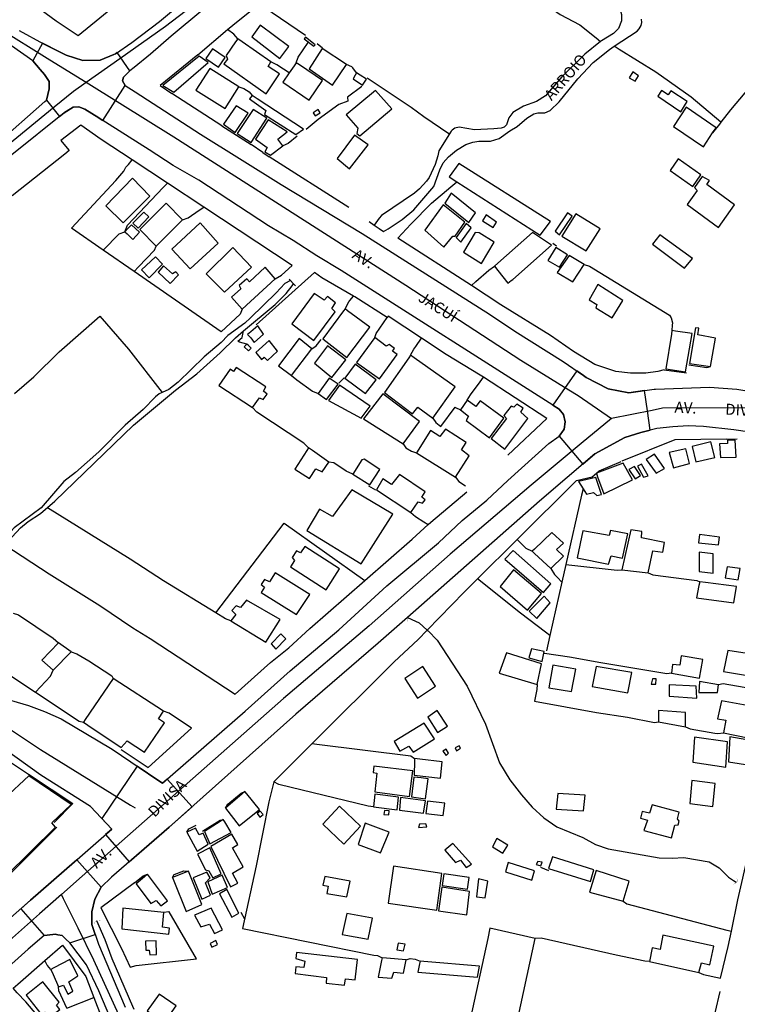
# Model space of a CAD drawing. Units: millimetres. Extents: x 175896 to 180721, y 1668726 to 1671507.
# Drawn here: x 177595 to 177758, y 1670585 to 1670809 of the extents above; entities that cross this region are included whole.
import ezdxf
from ezdxf.enums import TextEntityAlignment as Align

# ---------------------------------------------------------------- set-up
doc = ezdxf.new("R2010")
doc.units = ezdxf.units.MM
for name, color, linetype in [('V-ARROIO', 131, 'Continuous'), ('V-BUEIRO', 5, 'Continuous'), ('V-CRUZAMENTO', 1, 'Continuous'), ('V-EDIFICACAO', 7, 'Continuous'), ('V-EIXO_DE_LOGRADOURO', 3, 'Continuous'), ('V-LOTE', 1, 'Continuous'), ('V-NOME_DOS_LOGRADOUROS', 7, 'Continuous'), ('V-PONTE_VIADUTO_PASSARELA', 2, 'Continuous'), ('V-QUADRA', 21, 'Continuous'), ('V-TESTADA', 5, 'Continuous'), ('V-VALETA', 173, 'Continuous')]:
    doc.layers.add(name, color=color, linetype=linetype)

# ---------------------------------------------------------------- blocks, each defined once
blk = doc.blocks.new('305')
at = {"color": 0, "linetype": 'ByBlock', "lineweight": -2, "const_width": 0.05}
blk.add_lwpolyline([(0.73, 0.39, 0.60863), (-0.73, 0.38)], format="xyb", dxfattribs=at)
blk = doc.blocks.new('872FIIIP_img_geo')
at = {"layer": 'V-ARROIO'}
for points in [[(177750.86, 1670850.99), (177748.93, 1670849.88), (177740.53, 1670840.57), (177735.3, 1670836.15), (177731.77, 1670832.8), (177731.15, 1670831.72), (177730.42, 1670829.51), (177730.14, 1670824.61), (177729.44, 1670820.48), (177729.46, 1670819.08), (177729.83, 1670816.31), (177731.46, 1670810.05), (177731.49, 1670808.61), (177730.83, 1670806.91), (177729.68, 1670805.75), (177726.96, 1670804.11), (177726.75, 1670803.94)], [(177729.83, 1670802.86), (177735.04, 1670806.28), (177735.53, 1670806.78), (177735.93, 1670807.54), (177736.08, 1670808.22), (177736.06, 1670808.99)], [(177726.75, 1670803.94), (177723.19, 1670801.04), (177717.97, 1670795.88), (177714.23, 1670791.62), (177712.15, 1670790.3), (177709.25, 1670789.22), (177706.84, 1670787.84), (177705.91, 1670786.64), (177705.34, 1670784.98), (177704.82, 1670784.47), (177704.14, 1670784.26), (177702.53, 1670784.11), (177698.14, 1670783.9), (177694.61, 1670784.47), (177693.67, 1670784.22), (177693.04, 1670783.77), (177692.78, 1670783.56), (177690, 1670779.1), (177689.82, 1670777.96), (177689.18, 1670776.01), (177687.8, 1670773.03), (177687.2, 1670772.19), (177685.65, 1670770.49), (177684.52, 1670769.53), (177677.03, 1670764.4), (177676.45, 1670763.85), (177675.33, 1670762.27)], [(177677.47, 1670760.78), (177678.47, 1670761.42), (177681.71, 1670763.51), (177684.35, 1670765.74), (177688.84, 1670771.03), (177690.2, 1670774.77), (177690.97, 1670776.35), (177692.18, 1670777.73), (177694.01, 1670779.26), (177696.16, 1670780.55), (177697.76, 1670781.11), (177699.12, 1670781.28), (177701.72, 1670781.3), (177703.72, 1670781.88), (177706.1, 1670783.66), (177707.76, 1670784.66), (177709.97, 1670786.49), (177711.61, 1670787.49), (177712.49, 1670787.75), (177714.06, 1670787.77), (177715.25, 1670788.28), (177717.36, 1670790.26), (177721.57, 1670795.48), (177725.08, 1670799.2), (177728.74, 1670802.14), (177729.83, 1670802.86)], [(177656.31, 1670749.66), (177655.02, 1670749), (177653.05, 1670746.85), (177647.28, 1670741.17), (177645.94, 1670740), (177642.11, 1670737.15), (177640.62, 1670735.61), (177636.77, 1670732.32), (177630.85, 1670726.55), (177628.72, 1670724.95), (177627.19, 1670724.23)], [(177645.7, 1670738.26), (177652.83, 1670744.21), (177655.35, 1670746.7), (177656.73, 1670748.47), (177657.05, 1670748.88)], [(177563.95, 1670669.36), (177564.84, 1670671.05), (177565.11, 1670671.82), (177565.79, 1670672.77), (177566.37, 1670673.26), (177568.29, 1670673.83), (177571.39, 1670673.9), (177572.5, 1670674.13), (177574.12, 1670674.77), (177577.86, 1670677.3), (177583.5, 1670681.9), (177586.69, 1670685.09), (177589.91, 1670687.75), (177591.18, 1670689.35), (177595.01, 1670693.48), (177596.78, 1670694.92), (177599.55, 1670696.77), (177602.84, 1670699.56), (177620.66, 1670716.8), (177630.19, 1670724.76), (177635.04, 1670728.5), (177640.36, 1670733.27), (177643.81, 1670736.68), (177645.7, 1670738.26)], [(177627.19, 1670724.23), (177626.55, 1670723.93), (177625.68, 1670723.27), (177622.91, 1670720.38), (177618.79, 1670716.82), (177612.78, 1670710.8), (177607.55, 1670706.07), (177604.85, 1670704.03), (177599.76, 1670698.02), (177593.61, 1670693.54), (177588.21, 1670687.65), (177582.72, 1670682.67), (177579.93, 1670680.54), (177577.69, 1670679.09), (177575.31, 1670678.13), (177569.01, 1670676.32), (177567.1, 1670675.54), (177563.9, 1670673.28), (177562.92, 1670672.14)]]:
    blk.add_lwpolyline(points, dxfattribs=at)
at = {"layer": 'V-CRUZAMENTO'}
for points in [[(177619.86, 1670797.27), (177617, 1670801.43), (177616.57, 1670801.14), (177616.2, 1670800.98), (177613.09, 1670799.67), (177609.18, 1670799.65), (177605.43, 1670800.86), (177603.77, 1670801.68), (177600, 1670803.55), (177597.81, 1670799.51), (177599.47, 1670797.61), (177600.49, 1670796.45), (177601.52, 1670794.86), (177601.56, 1670793.18), (177600.91, 1670790.63), (177603.9, 1670786.91), (177604.95, 1670787.76), (177607.02, 1670789.05), (177608.31, 1670789.13), (177609.64, 1670788.6), (177612.85, 1670786.57), (177612.88, 1670786.55), (177613.76, 1670785.99), (177618.79, 1670793.96), (177618.18, 1670794.97), (177618.41, 1670795.85)], [(177732.23, 1670714.06), (177735.86, 1670715.19), (177737.98, 1670715.68), (177737.98, 1670715.68), (177737.36, 1670720.04), (177737.36, 1670720.04), (177736.71, 1670724.68), (177736.71, 1670724.68), (177733.12, 1670724.17), (177728.49, 1670725.07), (177723.47, 1670727.65), (177722.85, 1670728.08), (177722.85, 1670728.08), (177721.33, 1670729.13), (177721.33, 1670729.13), (177715.93, 1670721.36), (177715.93, 1670721.36), (177717.34, 1670720.47), (177718.32, 1670719.28), (177718.71, 1670717.6), (177718.43, 1670715.89), (177717.3, 1670714.31), (177717.3, 1670714.31), (177722.7, 1670707.99), (177722.7, 1670707.99), (177725.43, 1670710.32), (177725.43, 1670710.32), (177725.43, 1670710.32), (177732.23, 1670714.06)], [(177633.98, 1670630.14), (177628.32, 1670636.48), (177627.25, 1670635.55), (177626.25, 1670636.22), (177621.5, 1670639.42), (177613.48, 1670627.52), (177615.74, 1670625.09), (177614.35, 1670623.87), (177619.71, 1670617.67), (177628.82, 1670625.54)], [(177611.89, 1670609.21), (177613.31, 1670611.9), (177607.83, 1670618.15), (177607.26, 1670617.65), (177597.33, 1670608.94), (177595.11, 1670606.99), (177600.42, 1670600.94), (177602.37, 1670601.21), (177602.91, 1670601.28), (177603.52, 1670601.14), (177604.48, 1670600.92), (177605.29, 1670600.14), (177606.2, 1670599.27), (177611.99, 1670601.21), (177611.23, 1670603.47), (177611.23, 1670605.27), (177611.23, 1670606.31)]]:
    blk.add_lwpolyline(points, close=True, dxfattribs=at)
at = {"layer": 'V-EDIFICACAO'}
for points in [[(177649.47, 1670807.65), (177647.55, 1670804.97), (177653.94, 1670800.04), (177655.94, 1670802.8), (177649.47, 1670807.65)], [(177644.36, 1670804.55), (177643.88, 1670803.86), (177641.72, 1670800.72), (177642.06, 1670799.91), (177641.17, 1670798.84), (177650.79, 1670792.08), (177653.81, 1670796.59), (177651.3, 1670798.29), (177651.9, 1670799.35), (177645.36, 1670803.86), (177644.36, 1670804.55)], [(177659.73, 1670804.93), (177659.47, 1670804.55), (177661.6, 1670802.85), (177661.9, 1670803.18), (177661.9, 1670803.18), (177659.73, 1670804.93)], [(177637.13, 1670800.04), (177639.98, 1670798.12), (177641.47, 1670800.29), (177638.66, 1670802.29), (177637.13, 1670800.04)], [(177663.56, 1670802.38), (177660.54, 1670797.69), (177665.86, 1670794.03), (177669.05, 1670798.72), (177663.56, 1670802.38)], [(177627.38, 1670793.91), (177629.81, 1670792.46), (177637.64, 1670799.18), (177635.6, 1670800.63), (177627.38, 1670793.91)], [(177656.03, 1670796.79), (177654.58, 1670794.71), (177660.58, 1670790.63), (177663.6, 1670795.06), (177658.37, 1670798.61), (177657.64, 1670799.1), (177657.14, 1670798.38)], [(177638.02, 1670797.82), (177634.87, 1670792.88), (177641.51, 1670788.71), (177644.58, 1670793.61), (177638.02, 1670797.82)], [(177671.3, 1670796.8), (177671, 1670796.27), (177670.54, 1670795.44), (177672.67, 1670794.03), (177673.56, 1670795.4), (177672.16, 1670796.27), (177671.3, 1670796.8)], [(177734.08, 1670797.06), (177733.19, 1670795.69), (177734.59, 1670794.93), (177735.36, 1670796.12), (177734.08, 1670797.06)], [(177668.96, 1670787.31), (177671.6, 1670784.29), (177671.39, 1670783.01), (177672.07, 1670782.5), (177679.31, 1670788.63), (177675.65, 1670792.84), (177668.96, 1670787.31)], [(177742.72, 1670792.76), (177742.08, 1670791.82), (177740.55, 1670792.84), (177739.7, 1670791.52), (177744.94, 1670787.99), (177746.42, 1670790.29), (177742.72, 1670792.76)], [(177647.6, 1670791.69), (177646.99, 1670790.91), (177650.75, 1670788.29), (177650.41, 1670787.35), (177657.51, 1670782.8), (177659.3, 1670784.03), (177648.79, 1670790.91), (177647.6, 1670791.69)], [(177644.02, 1670789.31), (177641.09, 1670785.18), (177643.77, 1670783.31), (177646.7, 1670787.69), (177644.02, 1670789.31)], [(177644.19, 1670783.01), (177647.38, 1670780.97), (177650.96, 1670786.5), (177647.85, 1670788.5), (177644.19, 1670783.01)], [(177661.51, 1670787.73), (177661.9, 1670787.05), (177663.09, 1670787.73), (177662.62, 1670788.5), (177661.51, 1670787.73)], [(177752.18, 1670783.18), (177752.94, 1670784.33), (177746.13, 1670789.05), (177743.28, 1670784.63), (177750.08, 1670780.03)], [(177651.3, 1670786.16), (177648.36, 1670781.78), (177651.04, 1670779.86), (177650.53, 1670778.88), (177651.77, 1670778.12), (177654.62, 1670780.24), (177653.47, 1670781.73), (177655.6, 1670783.39), (177651.3, 1670786.16)], [(177670.88, 1670782.67), (177666.96, 1670777.35), (177669.73, 1670775.05), (177673.94, 1670780.46), (177670.88, 1670782.67)], [(177744.34, 1670777.31), (177742.51, 1670774.63), (177747.7, 1670771.01), (177749.53, 1670773.65), (177744.34, 1670777.31)], [(177694.08, 1670772.08), (177713.01, 1670759.94), (177715.4, 1670763.09), (177694.54, 1670776.24), (177692.37, 1670773.18)], [(177614.4, 1670766.62), (177618.32, 1670762.75), (177624.4, 1670768.84), (177620.49, 1670772.88), (177614.4, 1670766.62)], [(177750.85, 1670771.43), (177751.45, 1670772.37), (177749.79, 1670773.26), (177748.04, 1670770.75), (177748.64, 1670770.11), (177746.38, 1670766.92), (177753.53, 1670761.69), (177757.11, 1670766.88), (177750.85, 1670771.43)], [(177692.84, 1670769.48), (177691.39, 1670767.22), (177696.84, 1670762.84), (177698.37, 1670765.01), (177692.84, 1670769.48)], [(177620.57, 1670762.67), (177621.76, 1670761.56), (177624.19, 1670764.16), (177623, 1670765.22), (177620.57, 1670762.67)], [(177622.1, 1670761.26), (177625.85, 1670757.47), (177631.85, 1670763.47), (177628.1, 1670767.26), (177622.1, 1670761.26)], [(177691.01, 1670766.88), (177686.84, 1670761.09), (177691.14, 1670757.26), (177693.18, 1670759.77), (177693.69, 1670759.73), (177695.9, 1670762.92), (177691.01, 1670766.88)], [(177700.76, 1670764.58), (177699.91, 1670763.22), (177702.33, 1670761.73), (177703.1, 1670762.92), (177700.76, 1670764.58)], [(177716.42, 1670760.88), (177717.44, 1670760.07), (177720.25, 1670764.28), (177719.19, 1670765.01), (177716.42, 1670760.88)], [(177721.1, 1670764.84), (177717.95, 1670759.77), (177723.44, 1670756.37), (177726.63, 1670761.43), (177721.1, 1670764.84)], [(177618.7, 1670760.75), (177619.23, 1670760.25), (177620.53, 1670759.01), (177622.02, 1670760.62), (177620.23, 1670762.33), (177619.4, 1670761.47), (177618.7, 1670760.75)], [(177629.42, 1670756.79), (177633.59, 1670752.32), (177639.94, 1670758.11), (177635.81, 1670762.75), (177629.42, 1670756.79)], [(177696.2, 1670762.58), (177693.95, 1670759.47), (177694.97, 1670758.41), (177697.35, 1670761.64), (177696.2, 1670762.58)], [(177699.14, 1670760.5), (177698.25, 1670760.58), (177695.61, 1670756.07), (177699.69, 1670753.56), (177702.59, 1670758.37), (177699.14, 1670760.5)], [(177702.63, 1670752.92), (177703.39, 1670751.95), (177705.65, 1670749.05), (177706.46, 1670749.64), (177706.46, 1670749.64), (177706.8, 1670749.86), (177706.8, 1670749.86), (177706.8, 1670749.86), (177715.61, 1670757.69), (177711.27, 1670760.54), (177703.39, 1670753.59), (177702.63, 1670752.92)], [(177740.21, 1670760.07), (177738.55, 1670757.9), (177745.79, 1670752.45), (177747.57, 1670754.66), (177740.21, 1670760.07)], [(177637.17, 1670751.22), (177641.34, 1670747.05), (177647.47, 1670752.71), (177643.26, 1670757.13), (177637.17, 1670751.22)], [(177716.55, 1670757.18), (177714.76, 1670754.2), (177717.4, 1670752.71), (177719.23, 1670755.52), (177716.55, 1670757.18)], [(177625.72, 1670755.01), (177622.53, 1670752.11), (177624.23, 1670750.28), (177627.3, 1670753.39), (177625.72, 1670755.01)], [(177719.61, 1670755.35), (177716.84, 1670751.47), (177720.42, 1670749.34), (177722.97, 1670753.3), (177719.61, 1670755.35)], [(177627.51, 1670753), (177626.27, 1670751.56), (177629, 1670748.96), (177630.91, 1670750.96), (177630.32, 1670751.64), (177629.55, 1670751.22), (177627.51, 1670753)], [(177647.04, 1670749.39), (177646.45, 1670750.03), (177644.7, 1670748.54), (177645.09, 1670747.77), (177642.92, 1670745.85), (177645.34, 1670743.13), (177652.83, 1670750.07), (177650.58, 1670752.71), (177647.04, 1670749.39)], [(177726.12, 1670748.75), (177724.12, 1670745.3), (177725.87, 1670744.24), (177725.65, 1670743.47), (177729.36, 1670741.22), (177731.78, 1670745.13), (177726.12, 1670748.75)], [(177661.73, 1670746.71), (177656.66, 1670739.85), (177661.6, 1670736.07), (177666.49, 1670742.58), (177665.69, 1670743.3), (177666.54, 1670744.62), (177664.71, 1670746.02), (177663.98, 1670745.17), (177661.73, 1670746.71)], [(177668.71, 1670743.22), (177668.39, 1670742.79), (177663.69, 1670736.41), (177669.13, 1670732.15), (177674.33, 1670739.09), (177669.3, 1670742.79), (177668.71, 1670743.22)], [(177646.54, 1670737.43), (177647.34, 1670736.64), (177648.11, 1670735.6), (177650.24, 1670737.51), (177648.92, 1670739.34), (177647.34, 1670738.04), (177646.54, 1670737.43)], [(177742.93, 1670738.32), (177742.8, 1670737.5), (177741.53, 1670729.64), (177746, 1670728.92), (177747.53, 1670737.6), (177743.73, 1670738.19), (177742.93, 1670738.32)], [(177748.81, 1670737.34), (177749.06, 1670738.83), (177748.25, 1670738.96), (177746.89, 1670730.83), (177751.66, 1670730.11), (177752.85, 1670736.58), (177748.81, 1670737.34)], [(177653.64, 1670730.28), (177656.58, 1670728.11), (177661.17, 1670734.15), (177658.32, 1670736.49), (177653.64, 1670730.28)], [(177671.3, 1670731.04), (177676.54, 1670727.34), (177680.58, 1670732.83), (177679.48, 1670733.6), (177679.94, 1670734.24), (177678.75, 1670735.17), (177678.03, 1670734.75), (177675.48, 1670736.7), (177671.3, 1670731.04)], [(177646.41, 1670735.21), (177645.84, 1670734.59), (177646.83, 1670733.72), (177647.43, 1670734.32), (177646.79, 1670734.88), (177646.41, 1670735.21)], [(177648.45, 1670733.3), (177649.73, 1670731.72), (177650.36, 1670732.23), (177651.09, 1670731.47), (177653.39, 1670733.64), (177651.47, 1670736.02), (177648.45, 1670733.3)], [(177664.71, 1670734.83), (177661.77, 1670730.87), (177665.73, 1670727.68), (177668.88, 1670731.64), (177664.71, 1670734.83)], [(177683.6, 1670732.7), (177683.19, 1670732.11), (177677.69, 1670724.23), (177684.03, 1670719.42), (177685.26, 1670720.91), (177688.67, 1670718.4), (177693.69, 1670725.51), (177684.43, 1670732.11), (177683.6, 1670732.7)], [(177644.02, 1670729.94), (177643.38, 1670729.04), (177642.62, 1670729.51), (177640.06, 1670725.85), (177647.73, 1670720.83), (177649.3, 1670723), (177650.11, 1670722.66), (177651, 1670723.89), (177650.24, 1670724.57), (177650.75, 1670725.51), (177644.02, 1670729.94)], [(177671.01, 1670730.66), (177668.67, 1670727.47), (177673.39, 1670724.02), (177675.77, 1670727.13), (177671.01, 1670730.66)], [(177665.09, 1670727.47), (177662.58, 1670723.98), (177664.54, 1670722.66), (177667.13, 1670726.15), (177665.09, 1670727.47)], [(177667.47, 1670725.94), (177664.96, 1670722.4), (177672.41, 1670718.45), (177674.41, 1670721.13), (177667.47, 1670725.94)], [(177677.31, 1670723.94), (177672.88, 1670718.23), (177681.9, 1670712.57), (177685.6, 1670717.64), (177677.31, 1670723.94)], [(177699.39, 1670722.32), (177698.42, 1670721.04), (177696.46, 1670722.49), (177694.93, 1670720.32), (177696.76, 1670718.87), (177696.24, 1670717.85), (177701.52, 1670713.98), (177704.76, 1670718.4), (177699.39, 1670722.32)], [(177707.74, 1670721.59), (177707.01, 1670720.91), (177706.42, 1670721.17), (177704.76, 1670719.04), (177705.35, 1670718.32), (177701.86, 1670713.76), (177705.01, 1670711.38), (177710.25, 1670718.36), (177708.63, 1670719.76), (177709.18, 1670720.66), (177707.74, 1670721.59)], [(177690.2, 1670714.23), (177688.12, 1670715.59), (177684.97, 1670710.57), (177693.78, 1670705.04), (177696.93, 1670709.85), (177695.18, 1670711.21), (177696.2, 1670712.91), (177691.56, 1670715.93), (177690.2, 1670714.23)], [(177660.45, 1670711.68), (177660.03, 1670711.04), (177657.3, 1670706.83), (177660.62, 1670704.7), (177662.11, 1670706.91), (177663.52, 1670706.23), (177665.05, 1670708.44), (177661.35, 1670711.05), (177660.45, 1670711.68)], [(177747.49, 1670711.98), (177748.34, 1670708.49), (177752.68, 1670709.51), (177751.79, 1670713.04), (177747.49, 1670711.98)], [(177753.7, 1670712.61), (177753.96, 1670709.51), (177757.53, 1670709.55), (177757.28, 1670713.38), (177755.58, 1670713.38), (177755.58, 1670712.66), (177753.7, 1670712.61)], [(177737.06, 1670709.04), (177739.36, 1670705.89), (177741.27, 1670707), (177738.98, 1670710.23), (177737.06, 1670709.04)], [(177742.34, 1670710.61), (177743.32, 1670707.17), (177746.89, 1670708.1), (177746.08, 1670711.42), (177742.34, 1670710.61)], [(177673.05, 1670709.12), (177672.54, 1670708.95), (177670.5, 1670705.68), (177674.37, 1670703.25), (177676.62, 1670706.78), (177673.05, 1670709.12)], [(177725.78, 1670705.89), (177726.07, 1670705.07), (177727.44, 1670701.25), (177733.95, 1670704.44), (177731.87, 1670708.23), (177726.44, 1670706.14), (177725.78, 1670705.89)], [(177734.42, 1670707.42), (177733.15, 1670706.74), (177734.55, 1670704.66), (177735.83, 1670705.42), (177734.42, 1670707.42)], [(177736, 1670707.97), (177735.15, 1670707.55), (177736.47, 1670705.04), (177737.57, 1670705.34), (177736, 1670707.97)], [(177679.26, 1670703.34), (177677.26, 1670704.61), (177675.86, 1670702.14), (177683.69, 1670696.99), (177685.31, 1670699.38), (177686.33, 1670699.08), (177686.92, 1670699.89), (177686.16, 1670700.48), (177686.92, 1670701.72), (177681.05, 1670705.59), (177679.26, 1670703.34)], [(177722.77, 1670702.38), (177723.57, 1670701.12), (177725.14, 1670701.51), (177725.87, 1670700.82), (177726.93, 1670701.08), (177725.65, 1670704.95), (177721.7, 1670704.06)], [(177670.28, 1670702.14), (177665.9, 1670696.1), (177662.92, 1670697.76), (177660.03, 1670692.91), (177672.37, 1670685.37), (177679.56, 1670696.61), (177670.28, 1670702.14)], [(177711.23, 1670688.18), (177711.74, 1670687.71), (177715.44, 1670684.27), (177718.33, 1670687.08), (177716.72, 1670688.61), (177718.33, 1670690.01), (177715.7, 1670692.44), (177711.74, 1670688.67), (177711.23, 1670688.18)], [(177728.68, 1670691.76), (177722.72, 1670692.82), (177721.4, 1670686.69), (177728.51, 1670685.25), (177729.1, 1670687.12), (177731.7, 1670686.65), (177732.93, 1670692.14), (177728.97, 1670692.91), (177728.68, 1670691.76)], [(177733.57, 1670693.08), (177731.57, 1670684.01), (177737.53, 1670683.29), (177738.59, 1670688.27), (177740.85, 1670688.01), (177741.27, 1670690.18), (177736, 1670691.21), (177736.12, 1670692.7), (177733.57, 1670693.08)], [(177749.19, 1670691.97), (177748.94, 1670690.14), (177753.53, 1670689.63), (177753.7, 1670691.42), (177749.19, 1670691.97)], [(177659.6, 1670689.29), (177658.62, 1670687.84), (177657.73, 1670688.27), (177656.71, 1670686.74), (177657.22, 1670686.06), (177656.37, 1670684.69), (177664.41, 1670679.42), (177667.47, 1670684.18), (177659.6, 1670689.29)], [(177706.89, 1670688.4), (177705.01, 1670686.4), (177713.78, 1670678.86), (177715.44, 1670680.82), (177706.89, 1670688.4)], [(177749.11, 1670688.01), (177749.11, 1670683.59), (177752.3, 1670683.2), (177752.26, 1670687.63), (177749.11, 1670688.01)], [(177755.45, 1670684.69), (177755.02, 1670682.18), (177758, 1670681.71), (177758.43, 1670684.27), (177755.45, 1670684.69)], [(177652.88, 1670683.29), (177651.56, 1670681.25), (177650.41, 1670681.76), (177649.64, 1670680.65), (177650.41, 1670680.01), (177649.64, 1670678.82), (177657.73, 1670673.8), (177660.71, 1670678.39), (177652.88, 1670683.29)], [(177706.93, 1670684.01), (177703.91, 1670680.23), (177710.16, 1670674.82), (177713.31, 1670678.57), (177706.93, 1670684.01)], [(177749.23, 1670681.25), (177749.07, 1670680.45), (177748.51, 1670677.59), (177756.98, 1670676.52), (177757.62, 1670680.18), (177750.57, 1670681.08), (177749.23, 1670681.25)], [(177710.5, 1670674.56), (177712.29, 1670672.9), (177715.31, 1670676.52), (177713.95, 1670678.01), (177710.5, 1670674.56)], [(177646.36, 1670677.08), (177644.96, 1670675.42), (177644.02, 1670675.8), (177643.04, 1670674.73), (177643.94, 1670673.84), (177642.79, 1670672.39), (177650.7, 1670667.58), (177654.02, 1670672.69), (177646.36, 1670677.08)], [(177651.94, 1670667.16), (177653, 1670665.97), (177655.3, 1670668.31), (177654.15, 1670669.46), (177651.94, 1670667.16)], [(177599.89, 1670663.46), (177602.44, 1670661.16), (177606.53, 1670665.37), (177603.67, 1670667.41), (177599.89, 1670663.46)], [(177705.35, 1670665.16), (177703.69, 1670660.48), (177712.33, 1670657.92), (177713.35, 1670662.65), (177705.35, 1670665.16)], [(177711.06, 1670666.01), (177710.42, 1670664.01), (177713.48, 1670663.2), (177713.91, 1670665.41), (177711.06, 1670666.01)], [(177755.66, 1670665.63), (177754.64, 1670660.9), (177761.02, 1670659.8), (177762, 1670664.65), (177755.66, 1670665.63)], [(177715.91, 1670662.35), (177715.01, 1670657.2), (177720.12, 1670656.35), (177721.1, 1670661.46), (177715.91, 1670662.35)], [(177745.06, 1670664.48), (177744.72, 1670662.31), (177743.06, 1670662.48), (177742.85, 1670660.52), (177749.19, 1670659.37), (177749.96, 1670663.63), (177745.06, 1670664.48)], [(177682.28, 1670659.28), (177685.18, 1670654.86), (177689.26, 1670657.58), (177686.41, 1670662.01), (177682.28, 1670659.28)], [(177725.7, 1670662.01), (177724.8, 1670657.5), (177732.93, 1670656.05), (177733.83, 1670660.65), (177725.7, 1670662.01)], [(177609.33, 1670649.37), (177610.33, 1670648.7), (177617.89, 1670643.66), (177619.25, 1670645.15), (177623.21, 1670642.56), (177627.76, 1670649.24), (177626.36, 1670650.13), (177627.47, 1670651.88), (177616.1, 1670659.33), (177609.74, 1670649.97), (177609.33, 1670649.37)], [(177738.51, 1670659.24), (177738.25, 1670658.05), (177739.27, 1670658.05), (177739.32, 1670659.2), (177738.51, 1670659.24)], [(177742.34, 1670657.84), (177742.34, 1670655.28), (177748.55, 1670654.86), (177748.47, 1670657.54), (177742.34, 1670657.84)], [(177749.19, 1670658.65), (177749.02, 1670656.09), (177753.28, 1670656.09), (177753.53, 1670657.88), (177749.19, 1670658.65)], [(177754.17, 1670654.22), (177753.28, 1670650.18), (177755.19, 1670649.84), (177754.64, 1670646.98), (177760.17, 1670645.84), (177761.66, 1670652.9), (177754.17, 1670654.22)], [(177689.65, 1670652.01), (177687.48, 1670650.56), (177689.73, 1670647.03), (177691.99, 1670648.47), (177689.65, 1670652.01)], [(177739.91, 1670652.05), (177739.87, 1670649.45), (177746.04, 1670648.35), (177746.04, 1670651.62), (177739.91, 1670652.05)], [(177686.71, 1670649.2), (177679.86, 1670644.98), (177681.14, 1670642.81), (177683.22, 1670643.96), (177684.2, 1670642.6), (177689.01, 1670645.62), (177686.71, 1670649.2)], [(177748.08, 1670646.01), (177747.7, 1670640.3), (177755.15, 1670639.15), (177755.58, 1670644.94), (177748.08, 1670646.01)], [(177756.09, 1670646.05), (177755.75, 1670640.35), (177760.6, 1670639.62), (177761.24, 1670645.15), (177756.09, 1670646.05)], [(177690.92, 1670642.81), (177691.69, 1670641.79), (177692.24, 1670642.35), (177691.69, 1670643.28), (177690.92, 1670642.81)], [(177693.69, 1670643.54), (177693.99, 1670642.9), (177694.93, 1670643.45), (177694.63, 1670644.05), (177693.69, 1670643.54)], [(177684.46, 1670641.11), (177684.45, 1670640.58), (177684.41, 1670637.37), (177690.37, 1670636.68), (177690.8, 1670640.35), (177685.67, 1670640.96), (177684.46, 1670641.11)], [(177675.26, 1670639.37), (177675.09, 1670637.96), (177675.94, 1670637.83), (177675.48, 1670633.54), (177683.35, 1670632.51), (177684.07, 1670638.34), (177675.26, 1670639.37)], [(177591.37, 1670632.05), (177590.61, 1670632.64), (177582.1, 1670624.55), (177591.67, 1670614.43), (177602.95, 1670625.53), (177602.18, 1670626.56), (177606.57, 1670630.68), (177596.95, 1670637.2), (177591.37, 1670632.05)], [(177685.99, 1670636.73), (177684.37, 1670636.9), (177683.82, 1670632.47), (177686.97, 1670632), (177687.61, 1670636.56), (177685.99, 1670636.73)], [(177747.45, 1670636.13), (177746.98, 1670630.94), (177752.21, 1670630.26), (177752.72, 1670635.49), (177747.45, 1670636.13)], [(177645.98, 1670633.62), (177645.38, 1670633.11), (177641.6, 1670629.88), (177644.7, 1670625.87), (177649.3, 1670629.58), (177646.4, 1670633.11), (177645.98, 1670633.62)], [(177675.48, 1670633.07), (177675.18, 1670630.13), (177680.58, 1670629.49), (177680.84, 1670632.34), (177675.48, 1670633.07)], [(177681.31, 1670632.3), (177681.05, 1670629.41), (177686.54, 1670628.73), (177686.97, 1670631.53), (177681.31, 1670632.3)], [(177687.43, 1670631.49), (177687.05, 1670628.68), (177690.97, 1670628.17), (177691.35, 1670631.02), (177687.43, 1670631.49)], [(177717.01, 1670633.19), (177716.63, 1670629.66), (177722.85, 1670629.24), (177723.23, 1670632.85), (177717.01, 1670633.19)], [(177649.43, 1670629.15), (177648.79, 1670628.64), (177649.38, 1670627.79), (177650.11, 1670628.39), (177649.43, 1670629.15)], [(177667.47, 1670630.3), (177663.69, 1670626.26), (177668.41, 1670621.7), (177672.2, 1670625.79), (177667.47, 1670630.3)], [(177677.65, 1670629.36), (177677.52, 1670628.43), (177678.67, 1670628.34), (177678.71, 1670629.24), (177677.65, 1670629.36)], [(177738.47, 1670630.64), (177737.87, 1670628.73), (177736.21, 1670629.11), (177735.83, 1670627.62), (177737.36, 1670627.15), (177736.59, 1670624.77), (177742.85, 1670623.15), (177743.62, 1670626), (177744.34, 1670626.09), (177744.59, 1670626.9), (177744.21, 1670627.41), (177744.59, 1670628.98), (177738.47, 1670630.64)], [(177641.04, 1670627.32), (177640.33, 1670626.85), (177636.83, 1670624.55), (177638.02, 1670621.79), (177642.83, 1670624.34), (177641.39, 1670626.73), (177641.04, 1670627.32)], [(177634.74, 1670625.36), (177632.83, 1670624.43), (177635.13, 1670620.09), (177637.64, 1670621.7), (177636.49, 1670624.17), (177635.6, 1670623.79), (177634.74, 1670625.36)], [(177673.3, 1670626.43), (177671.69, 1670621.58), (177676.79, 1670619.7), (177678.71, 1670624.43), (177673.3, 1670626.43)], [(177685.6, 1670626.26), (177685.39, 1670625.49), (177687.31, 1670625.62), (177687.05, 1670626.34), (177685.6, 1670626.26)], [(177638.28, 1670621.19), (177642.7, 1670612), (177644.41, 1670612.81), (177643.17, 1670615.11), (177645.6, 1670616.55), (177643.13, 1670620.85), (177644.41, 1670621.62), (177643.04, 1670623.96), (177638.28, 1670621.19)], [(177703.18, 1670622.94), (177702.2, 1670621.06), (177704.54, 1670619.62), (177705.69, 1670621.45), (177703.18, 1670622.94)], [(177635.25, 1670619.45), (177637.04, 1670615.83), (177637.77, 1670615.62), (177638.7, 1670614.08), (177640.62, 1670614.98), (177638.02, 1670620.85), (177635.25, 1670619.45)], [(177693.22, 1670621.87), (177691.35, 1670620.34), (177693.82, 1670617.49), (177694.93, 1670618.04), (177696.24, 1670616.38), (177697.39, 1670617.15), (177693.22, 1670621.87)], [(177712.46, 1670617.75), (177712.12, 1670617.06), (177713.14, 1670616.77), (177713.44, 1670617.62), (177712.46, 1670617.75)], [(177715.78, 1670618.85), (177714.93, 1670616.13), (177724.46, 1670613.19), (177725.23, 1670615.87), (177715.78, 1670618.85)], [(177629.51, 1670614.13), (177629.81, 1670613.4), (177632.66, 1670606.38), (177636.19, 1670608), (177633.21, 1670615.57), (177629.91, 1670614.29), (177629.51, 1670614.13)], [(177679.69, 1670616.68), (177678.5, 1670608.3), (177689.52, 1670606.68), (177690.67, 1670615.06), (177679.69, 1670616.68)], [(177705.78, 1670617.53), (177705.14, 1670615.4), (177711.1, 1670613.53), (177711.74, 1670615.66), (177705.78, 1670617.53)], [(177725.7, 1670615.7), (177724.21, 1670610.77), (177731.83, 1670608.76), (177733.23, 1670613.32), (177725.7, 1670615.7)], [(177623.85, 1670614.85), (177623.15, 1670614.26), (177621.29, 1670612.68), (177624.61, 1670608.25), (177625.85, 1670608.89), (177626.91, 1670607.7), (177628.44, 1670608.81), (177624.3, 1670614.26), (177623.85, 1670614.85)], [(177634.23, 1670614.04), (177636.19, 1670609.19), (177638.19, 1670610.13), (177637.04, 1670612.94), (177638.06, 1670614.04), (177637.34, 1670615.32), (177634.23, 1670614.04)], [(177640.83, 1670614.64), (177637.55, 1670613.11), (177638.57, 1670610.34), (177642.02, 1670611.87), (177640.83, 1670614.64)], [(177664.11, 1670614.34), (177663.69, 1670612.38), (177664.88, 1670612.17), (177664.58, 1670610.51), (177669.09, 1670609.7), (177669.86, 1670613.28), (177664.11, 1670614.34)], [(177691.14, 1670614.98), (177690.75, 1670612.34), (177696.5, 1670611.49), (177696.88, 1670614.13), (177691.14, 1670614.98)], [(177699.01, 1670613.83), (177698.54, 1670609.74), (177700.5, 1670609.53), (177701.1, 1670613.32), (177699.01, 1670613.83)], [(177641.89, 1670611.36), (177640.23, 1670610.42), (177643.04, 1670605.15), (177644.62, 1670606), (177641.89, 1670611.36)], [(177690.67, 1670611.91), (177689.9, 1670606.55), (177696.33, 1670605.62), (177697.01, 1670610.94), (177690.67, 1670611.91)], [(177618.27, 1670607.19), (177618.02, 1670602.47), (177628.7, 1670601.27), (177628.83, 1670602.59), (177627.3, 1670602.81), (177627.55, 1670606.21), (177618.27, 1670607.19)], [(177634.53, 1670605.57), (177635.94, 1670602.89), (177637.98, 1670603.53), (177639.09, 1670601.44), (177640.92, 1670602.25), (177638.32, 1670607.19), (177634.53, 1670605.57)], [(177669.09, 1670605.91), (177668.07, 1670601.15), (177673.94, 1670600.12), (177674.92, 1670604.89), (177669.09, 1670605.91)], [(177701.1, 1670600.26), (177697.14, 1670581.91), (177707.44, 1670579.61), (177711.91, 1670600.29), (177701.61, 1670602.59), (177701.1, 1670600.26)], [(177623.38, 1670599.7), (177623.47, 1670597.61), (177624.27, 1670597.66), (177624.4, 1670596.59), (177625.93, 1670596.63), (177625.81, 1670599.74), (177623.38, 1670599.7)], [(177638.11, 1670599.1), (177638.49, 1670598.29), (177639.77, 1670598.89), (177639.38, 1670599.78), (177638.11, 1670599.1)], [(177740.89, 1670601.06), (177740.25, 1670597.78), (177738.47, 1670598.12), (177737.87, 1670595.02), (177749.06, 1670592.55), (177749.66, 1670594.72), (177751.57, 1670594.29), (177752.47, 1670598.51), (177740.89, 1670601.06)], [(177680.8, 1670599.19), (177680.5, 1670597.7), (177681.99, 1670597.44), (177682.33, 1670599.02), (177680.8, 1670599.19)], [(177601.93, 1670593.27), (177602.43, 1670592.13), (177603.67, 1670589.27), (177604.82, 1670589.65), (177605.76, 1670587.65), (177606.95, 1670588.29), (177606.02, 1670590.42), (177608.02, 1670591.78), (177606.27, 1670595.49), (177602.63, 1670593.63), (177601.93, 1670593.27)], [(177657.68, 1670597.06), (177657.56, 1670595.74), (177659.6, 1670595.15), (177659.34, 1670593.7), (177657.56, 1670593.83), (177657.43, 1670592.34), (177664.54, 1670591.4), (177664.45, 1670590.12), (177668.62, 1670589.65), (177668.84, 1670591.1), (177671.05, 1670590.85), (177671.56, 1670595.53), (177657.68, 1670597.06)], [(177677.13, 1670595.87), (177677.01, 1670595.3), (177676.2, 1670591.53), (177679.35, 1670591.23), (177679.77, 1670592.63), (177681.99, 1670592.38), (177682.63, 1670595.4), (177678.11, 1670595.79), (177677.13, 1670595.87)], [(177685.77, 1670595.15), (177685.63, 1670594.51), (177685.22, 1670592.63), (177698.76, 1670591.48), (177699.27, 1670594), (177686.62, 1670595.08), (177685.77, 1670595.15)], [(177600.14, 1670590.46), (177596.35, 1670587.4), (177599.67, 1670583.19), (177600.52, 1670583.53), (177601.46, 1670582.29), (177603.93, 1670584.16), (177603.21, 1670585.1), (177603.84, 1670585.82), (177600.14, 1670590.46)], [(177626.49, 1670587.61), (177623.81, 1670583.82), (177627.68, 1670581.1), (177630.4, 1670584.97), (177626.49, 1670587.61)]]:
    blk.add_lwpolyline(points, close=True, dxfattribs=at)
at = {"layer": 'V-EIXO_DE_LOGRADOURO'}
for points in [[(177609.92, 1670794.67), (177617.59, 1670800.11), (177627.93, 1670807.44), (177648.33, 1670823), (177668.58, 1670839.32), (177677.02, 1670847.06), (177659.07, 1670868.6), (177648.18, 1670884.46), (177646.03, 1670889.29), (177646.8, 1670893.73), (177649.41, 1670897.57), (177658.15, 1670905.46), (177697.73, 1670938.57), (177704.66, 1670945.43)], [(177432.33, 1670906.02), (177442.23, 1670899.67), (177443.75, 1670898.7), (177457.47, 1670890.39), (177484.91, 1670874.23), (177498.25, 1670865.77), (177523.85, 1670848.85), (177537.11, 1670841), (177563.55, 1670824.62), (177576.27, 1670815.7), (177589.76, 1670807.17), (177601.73, 1670799.75), (177609.92, 1670794.67)], [(177496.46, 1670712.8), (177502.76, 1670717.17), (177505.16, 1670718.61), (177525.16, 1670730.58), (177587.74, 1670776.94), (177602.67, 1670789.07), (177607.07, 1670792.65), (177609.92, 1670794.67)], [(177609.92, 1670794.67), (177617.58, 1670789.93), (177629.85, 1670782.32), (177682.5, 1670748.63), (177708.64, 1670731.57), (177719.55, 1670724.87), (177721.67, 1670723.57), (177729.21, 1670718.31)], [(177796.16, 1670718.74), (177780.31, 1670718.27), (177778.31, 1670718.21), (177759, 1670720.74), (177740.77, 1670720.66), (177738.44, 1670720.19), (177729.21, 1670718.31)], [(177729.21, 1670718.31), (177729.2, 1670718.31), (177722.35, 1670712.64), (177710.97, 1670703.23), (177692.58, 1670687.54), (177674.19, 1670671.24), (177654.73, 1670654.78), (177609.04, 1670614.41), (177604.32, 1670610.24)], [(177496.46, 1670712.8), (177502.02, 1670709.9), (177504.34, 1670708.52), (177514.83, 1670702.27), (177540.13, 1670685.26), (177563.59, 1670665.49), (177576.09, 1670657.33), (177587.9, 1670650.93), (177599.56, 1670643.15), (177620.02, 1670630.58), (177621.06, 1670629.95)], [(177604.32, 1670610.24), (177599.35, 1670605.85), (177578.13, 1670587.1), (177539.51, 1670553.26), (177520.2, 1670536.04), (177500.74, 1670517.29), (177495.98, 1670512.5), (177489.41, 1670505.91)], [(177621.81, 1670525.22), (177623.28, 1670530.82), (177623.6, 1670532.04), (177624.67, 1670549.23), (177623.98, 1670565.35), (177618.54, 1670580.32), (177611.72, 1670595.37), (177608.13, 1670602.59), (177604.82, 1670609.24), (177604.32, 1670610.24)]]:
    blk.add_lwpolyline(points, dxfattribs=at)
at = {"layer": 'V-LOTE'}
for points in [[(177598.25, 1670812.21), (177603.15, 1670808.6), (177608.09, 1670805.29), (177620.87, 1670815.75), (177628.34, 1670821.63)], [(177642.03, 1670806.65), (177643.21, 1670807.65), (177648.26, 1670811.69), (177649.26, 1670812.48), (177650.26, 1670811.8), (177659.74, 1670805.35)], [(177635.29, 1670800.92), (177642.03, 1670806.65)], [(177644.36, 1670804.55), (177643.46, 1670805.6), (177642.03, 1670806.65)], [(177775.18, 1670804.77), (177773.83, 1670804.2), (177773.16, 1670804.12), (177772.09, 1670804.39), (177770.94, 1670805.36), (177761.51, 1670794.72), (177756.24, 1670788.44), (177754.05, 1670785.6)], [(177657.64, 1670799.1), (177658.07, 1670800.38), (177660.37, 1670803.68)], [(177662.35, 1670803.51), (177663.6, 1670802.51)], [(177754.05, 1670785.6), (177747.28, 1670791.33), (177739.31, 1670796.94), (177730.99, 1670802.14), (177729.83, 1670802.86)], [(177656.03, 1670796.79), (177654.72, 1670797.66), (177653.21, 1670798.66), (177651.9, 1670799.35)], [(177671.3, 1670796.8), (177670.5, 1670797.98), (177670.26, 1670798.15), (177669.05, 1670798.72)], [(177692.29, 1670783), (177686.61, 1670786.8), (177683.74, 1670788.95), (177673.76, 1670795.59)], [(177640.71, 1670784.78), (177629.4, 1670792.11)], [(177644.58, 1670793.61), (177645.73, 1670793.23), (177646.93, 1670792.51), (177647.6, 1670791.69)], [(177672.51, 1670793.74), (177669.28, 1670791.29), (177669.32, 1670790.37), (177667.3, 1670789.62), (177662.58, 1670786.23), (177659.88, 1670783.95)], [(177754.05, 1670785.6), (177753.72, 1670785.18), (177752.18, 1670783.18)], [(177620.42, 1670777.06), (177613.37, 1670781.72), (177608.73, 1670784.95), (177604.17, 1670781.48), (177605.27, 1670780.15), (177606.09, 1670779.15), (177605.09, 1670778.35), (177593.14, 1670768.92)], [(177657.88, 1670782.43), (177655.77, 1670780.75), (177654.62, 1670780.24)], [(177650.02, 1670778.74), (177647.37, 1670780.56)], [(177613.83, 1670756.58), (177606.63, 1670761.57), (177616.69, 1670772.41), (177618.53, 1670774.48), (177618.95, 1670775.38), (177619.53, 1670776.04), (177620.42, 1670777.06)], [(177628.38, 1670771.8), (177620.42, 1670777.06)], [(177669.58, 1670766.28), (177651.49, 1670777.77)], [(177697.39, 1670748.51), (177680.71, 1670759.26), (177683.64, 1670762.45), (177688.37, 1670767.22), (177692.7, 1670770.91), (177694.08, 1670772.08)], [(177618.7, 1670760.75), (177619.35, 1670762.25), (177627.4, 1670770.77), (177628.38, 1670771.8)], [(177636.64, 1670766.34), (177628.38, 1670771.8)], [(177631.85, 1670763.47), (177633.1, 1670763.88), (177635.63, 1670765.64), (177636.64, 1670766.34)], [(177652.83, 1670750.07), (177654.27, 1670750.88), (177656.69, 1670753.08), (177636.64, 1670766.34)], [(177613.83, 1670756.58), (177617.42, 1670760.25), (177618.7, 1670760.75)], [(177620.82, 1670751.73), (177613.83, 1670756.58)], [(177620.82, 1670751.73), (177621.83, 1670752.77), (177625.49, 1670756.53), (177625.85, 1670757.47)], [(177715.88, 1670758.17), (177716.7, 1670757.54)], [(177645.34, 1670743.13), (177644.91, 1670742.06), (177640.58, 1670738.03), (177620.82, 1670751.73)], [(177697.39, 1670748.51), (177698.42, 1670749.41), (177701.39, 1670752.01), (177702.63, 1670752.92)], [(177722.97, 1670753.3), (177724.21, 1670752.91), (177742.35, 1670741.77), (177742.77, 1670741.16), (177743.09, 1670740.03), (177742.97, 1670739.5), (177742.93, 1670738.32)], [(177670.6, 1670746.14), (177663.47, 1670750.29), (177661.75, 1670751.46), (177648.56, 1670739.62)], [(177741.18, 1670729.42), (177739.72, 1670728.98), (177736.98, 1670728.66), (177733.49, 1670728.64), (177730.16, 1670729.02), (177725.4, 1670730.62), (177720.56, 1670733.57), (177715.33, 1670737.16), (177704.11, 1670744.18), (177697.39, 1670748.51)], [(177668.71, 1670743.22), (177669.54, 1670744.79), (177669.81, 1670745.14), (177670.6, 1670746.14)], [(177678.29, 1670741.26), (177670.93, 1670745.95), (177670.6, 1670746.14)], [(177675.48, 1670736.7), (177675.82, 1670737.63), (177678.29, 1670741.26)], [(177686.09, 1670736.57), (177678.5, 1670741.57), (177678.29, 1670741.26)], [(177646.41, 1670735.21), (177644.79, 1670735.64), (177644.38, 1670735.91), (177645.34, 1670736.72), (177645.7, 1670738.26)], [(177661.17, 1670734.15), (177662.19, 1670734.84), (177663.32, 1670736.31)], [(177683.6, 1670732.7), (177684.33, 1670734.11), (177684.82, 1670734.69), (177686.09, 1670736.57)], [(177700.12, 1670727.7), (177699.36, 1670728.19), (177691.67, 1670732.89), (177686.09, 1670736.57)], [(177656.58, 1670728.11), (177657.75, 1670727.14), (177661.31, 1670724.52), (177662.58, 1670723.98)], [(177667.31, 1670726.34), (177668.5, 1670727.59)], [(177696.46, 1670722.49), (177697.17, 1670723.71), (177699.37, 1670726.69), (177700.12, 1670727.7)], [(177705.7, 1670710.01), (177714.51, 1670718.33), (177700.12, 1670727.7)], [(177660.45, 1670711.68), (177659.35, 1670712.7), (177648.67, 1670719.81), (177647.73, 1670720.83)], [(177688.67, 1670718.4), (177689.3, 1670717.41), (177690.45, 1670716.55), (177693.69, 1670720.88), (177693.78, 1670720.81), (177694.93, 1670720.32)], [(177681.9, 1670712.57), (177682.5, 1670711.7), (177683.83, 1670710.89), (177684.97, 1670710.57)], [(177755.42, 1670713.68), (177743.61, 1670713.51), (177731.54, 1670708.68)], [(177670.5, 1670705.68), (177668.99, 1670706.39), (177666.15, 1670708.24), (177665.05, 1670708.44)], [(177693.78, 1670705.04), (177694.57, 1670704.03), (177696.04, 1670703.07)], [(177675.7, 1670702.1), (177674.12, 1670703.01)], [(177721.29, 1670704.24), (177707.79, 1670690.83)], [(177687.57, 1670694.25), (177688.17, 1670694.8), (177696.38, 1670701.69)], [(177722.77, 1670702.38), (177722.43, 1670700.91), (177718.87, 1670685.2)], [(177639.41, 1670674.22), (177627.49, 1670681.51), (177619.91, 1670686.41), (177601.18, 1670698.06)], [(177683.69, 1670696.99), (177684.71, 1670696.1), (177686.57, 1670694.9), (177687.57, 1670694.25)], [(177639.41, 1670674.22), (177654.87, 1670694.55), (177673.19, 1670681.55)], [(177673.19, 1670681.55), (177683.97, 1670690.94), (177687.57, 1670694.25)], [(177591.48, 1670689.66), (177601.53, 1670683.04), (177613.02, 1670675.88), (177620.5, 1670670.82), (177624.45, 1670668.38), (177643.76, 1670655.74), (177651.81, 1670662.91), (177655.97, 1670666.3), (177660.73, 1670670.68), (177673.19, 1670681.55)], [(177707.79, 1670690.83), (177698.81, 1670681.91)], [(177707.79, 1670690.83), (177708.9, 1670689.74), (177709.74, 1670688.92), (177711.23, 1670688.18)], [(177718.87, 1670685.2), (177717.96, 1670681.19)], [(177718.87, 1670685.2), (177730.5, 1670683.89), (177731.57, 1670684.01)], [(177715.44, 1670684.27), (177716.29, 1670682.94), (177716.95, 1670682.24), (177717.96, 1670681.19)], [(177737.53, 1670683.29), (177738.63, 1670682.82), (177748.57, 1670681.58), (177749.23, 1670681.25)], [(177698.81, 1670681.91), (177695.76, 1670678.89), (177687.36, 1670670.28)], [(177715.2, 1670669.07), (177714.2, 1670669.83), (177708.56, 1670674.11), (177698.81, 1670681.91)], [(177717.96, 1670681.19), (177715.2, 1670669.07)], [(177593.37, 1670674.1), (177594.56, 1670673.75), (177602.46, 1670668.49), (177603.67, 1670667.41)], [(177642.79, 1670672.39), (177641.59, 1670672.88), (177639.41, 1670674.22)], [(177573.75, 1670672.72), (177581.93, 1670667.1), (177598.42, 1670656.19)], [(177687.36, 1670670.28), (177685.3, 1670668.16), (177679.9, 1670663.08), (177661.23, 1670644.52)], [(177715.2, 1670669.07), (177714.42, 1670665.61)], [(177606.53, 1670665.37), (177607.83, 1670664.89), (177610.52, 1670663.32), (177615.76, 1670659.91), (177616.1, 1670659.33)], [(177742.85, 1670660.52), (177741.8, 1670660.38), (177726.81, 1670662.84), (177719.71, 1670664.16), (177714.03, 1670664.95)], [(177598.42, 1670656.19), (177601.86, 1670659.86), (177602.44, 1670661.16)], [(177712.33, 1670657.92), (177712.29, 1670656.8), (177711.7, 1670654.13), (177725.82, 1670651.57), (177732.88, 1670650.5), (177738.98, 1670649.33), (177739.87, 1670649.45)], [(177768.04, 1670655.75), (177754.59, 1670658.06), (177753.53, 1670657.88)], [(177598.42, 1670656.19), (177608.33, 1670649.63), (177609.33, 1670649.37)], [(177617.9, 1670643.19), (177624.01, 1670639.09), (177633.85, 1670648.05), (177628.79, 1670651.47), (177627.47, 1670651.88)], [(177746.04, 1670648.35), (177747.07, 1670647.89), (177752.69, 1670646.91), (177753.39, 1670646.85), (177754.64, 1670646.98)], [(177661.23, 1670644.52), (177652.54, 1670635.88)], [(177661.23, 1670644.52), (177662.31, 1670644.38), (177683.67, 1670641.71), (177684.46, 1670641.11)], [(177756.43, 1670601.9), (177757.88, 1670609.03), (177760.3, 1670619.59), (177765.71, 1670644.66)], [(177589.3, 1670642.6), (177596.85, 1670637.56)], [(177652.54, 1670635.88), (177651.42, 1670631.28), (177648.51, 1670616.77), (177645.4, 1670602.52), (177675.27, 1670596.45), (177676.11, 1670596.38), (177677.13, 1670595.87)], [(177675.18, 1670630.13), (177673.94, 1670630.28), (177653.66, 1670635.23), (177652.54, 1670635.88)], [(177713.06, 1670616.43), (177714.92, 1670615.7)], [(177620.94, 1670612.92), (177613.27, 1670607.21), (177617.99, 1670597.99), (177619.94, 1670593.8), (177621.32, 1670594.12), (177635.02, 1670595.68), (177628.75, 1670606.35), (177628.72, 1670606.35), (177627.55, 1670606.21)], [(177731.83, 1670608.76), (177732.73, 1670608.15), (177755.43, 1670602.16), (177756.43, 1670601.9)], [(177645.03, 1670606.25), (177645.86, 1670604.74)], [(177737.87, 1670595.02), (177736.81, 1670595.14), (177730.28, 1670596.46), (177713.23, 1670600.33), (177711.91, 1670600.29)], [(177749.06, 1670592.55), (177750.13, 1670592.07), (177753.97, 1670591.26), (177755.73, 1670598.43), (177756.43, 1670601.9)], [(177600.54, 1670595.28), (177604.57, 1670598.79), (177609.86, 1670591.64), (177611.67, 1670586.87)], [(177593.35, 1670588.96), (177594.41, 1670589.94), (177600.54, 1670595.28)], [(177601.93, 1670593.27), (177601.13, 1670594.13), (177601.08, 1670594.21), (177600.54, 1670595.28)], [(177682.63, 1670595.4), (177683.48, 1670595.71), (177684.62, 1670595.6), (177685.77, 1670595.15)], [(177598.26, 1670574.76), (177600.88, 1670578.25), (177601.59, 1670579.54), (177596.24, 1670585.86), (177594.28, 1670587.96), (177593.35, 1670588.96)], [(177605.52, 1670584.46), (177603.76, 1670588.36), (177603.67, 1670589.27)], [(177605.52, 1670584.46), (177611.67, 1670586.87)], [(177611.67, 1670586.87), (177613.31, 1670582.53), (177619.31, 1670562.98), (177619.82, 1670559.24)], [(177750.26, 1670570.14), (177751, 1670573.52), (177752.73, 1670583.39), (177753.85, 1670588.21)]]:
    blk.add_lwpolyline(points, dxfattribs=at)
at = {"layer": 'V-PONTE_VIADUTO_PASSARELA'}
for points in [[(177674.17, 1670763.08), (177675.33, 1670762.27)], [(177675.33, 1670762.27), (177676.47, 1670761.48), (177677.47, 1670760.78)], [(177656, 1670749.98), (177656.31, 1670749.66)], [(177656.31, 1670749.66), (177656.96, 1670748.98), (177657.05, 1670748.88)], [(177657.05, 1670748.88), (177657.45, 1670748.47)]]:
    blk.add_lwpolyline(points, dxfattribs=at)
at = {"layer": 'V-QUADRA'}
for points in [[(177594.74, 1670806.41), (177600.22, 1670803.44), (177603.77, 1670801.68), (177605.43, 1670800.86), (177609.18, 1670799.65), (177613.09, 1670799.67), (177616.2, 1670800.98), (177616.57, 1670801.14), (177620.28, 1670803.69), (177626.56, 1670808.49), (177650.39, 1670828.33)], [(177644.1, 1670817.53), (177629.24, 1670805.15), (177624.53, 1670801.04), (177620.84, 1670798.06), (177619.86, 1670797.27), (177618.41, 1670795.85), (177618.18, 1670794.97), (177618.79, 1670793.96), (177621.1, 1670792.47), (177635.87, 1670782.92), (177654.18, 1670771.46), (177672.57, 1670760.31), (177701.49, 1670742.04), (177707.27, 1670738.16), (177718.26, 1670731.27), (177722.85, 1670728.08), (177723.47, 1670727.65), (177728.49, 1670725.07), (177733.12, 1670724.17), (177738.92, 1670724.99), (177739.17, 1670725.03), (177751.47, 1670725.45), (177757.67, 1670724.97), (177763.95, 1670723.92)], [(177589.39, 1670780.5), (177600.57, 1670790.33), (177600.57, 1670790.33), (177600.91, 1670790.63), (177601.56, 1670793.18), (177601.52, 1670794.86), (177600.49, 1670796.45), (177599.47, 1670797.61), (177599.47, 1670797.61), (177597.81, 1670799.51), (177592.99, 1670802.94)], [(177589.61, 1670655.26), (177596.85, 1670653.16), (177600.47, 1670651.82), (177604.27, 1670650.16), (177615.83, 1670643.24), (177626.25, 1670636.22), (177627.25, 1670635.55), (177627.25, 1670635.55), (177646.01, 1670651.87), (177656.24, 1670661.03), (177667.32, 1670670.35), (177678.21, 1670680.37), (177689.91, 1670690.07), (177695.33, 1670695.16), (177700.91, 1670699.78), (177705.67, 1670704.28), (177714.96, 1670712.63), (177717.3, 1670714.31), (177718.29, 1670715.7), (177718.29, 1670715.7), (177718.43, 1670715.89), (177718.71, 1670717.6), (177718.32, 1670719.28), (177717.34, 1670720.47), (177715.93, 1670721.36), (177715.93, 1670721.36), (177667.82, 1670751.96), (177662.28, 1670755.29), (177656.93, 1670758.78), (177651.31, 1670762.11), (177635.54, 1670772.42), (177629.69, 1670775.75), (177624.27, 1670779.36), (177612.88, 1670786.55), (177612.88, 1670786.55), (177612.85, 1670786.57), (177612.85, 1670786.57), (177609.64, 1670788.6), (177608.31, 1670789.13), (177607.02, 1670789.05), (177604.99, 1670787.78), (177604.92, 1670787.73), (177604.92, 1670787.73), (177593.05, 1670778.19)], [(177767.33, 1670714.25), (177756.98, 1670715.73), (177750.1, 1670716.53), (177746.63, 1670716.64), (177743.1, 1670716.46), (177739.49, 1670716.03), (177737.98, 1670715.68), (177737.98, 1670715.68), (177735.86, 1670715.19), (177732.23, 1670714.06), (177725.45, 1670710.34), (177725.43, 1670710.32), (177725.43, 1670710.32), (177712.87, 1670699.6), (177682.89, 1670673.16), (177682.89, 1670673.16), (177676.27, 1670667.32), (177657.55, 1670651.18), (177628.82, 1670625.54), (177615.72, 1670614.22), (177613.31, 1670611.9), (177611.9, 1670609.23), (177611.9, 1670609.23), (177611.89, 1670609.21), (177611.23, 1670606.31), (177611.23, 1670605.27), (177611.23, 1670605.27), (177611.23, 1670603.47), (177612.74, 1670598.96), (177618.78, 1670584.67)], [(177592.11, 1670604.36), (177597.33, 1670608.94), (177607.26, 1670617.65), (177615.74, 1670625.09), (177610.95, 1670630.25), (177599.68, 1670637.33), (177588.8, 1670645.1)], [(177615.58, 1670581.95), (177612.82, 1670588.36), (177609.99, 1670594.31), (177606.2, 1670599.27), (177605.29, 1670600.14), (177605.29, 1670600.14), (177604.48, 1670600.92), (177603.52, 1670601.14), (177603.52, 1670601.14), (177602.91, 1670601.28), (177602.37, 1670601.21), (177602.37, 1670601.21), (177600.42, 1670600.94), (177596.77, 1670597.86), (177574.31, 1670577.72)]]:
    blk.add_lwpolyline(points, dxfattribs=at)
at = {"layer": 'V-TESTADA'}
for points in [[(177635.29, 1670800.92), (177626.78, 1670793.92), (177629.4, 1670792.11)], [(177640.71, 1670784.78), (177647.37, 1670780.56)], [(177650.02, 1670778.74), (177651.49, 1670777.77)], [(177741.18, 1670729.42), (177746.21, 1670728.69)], [(177746.8, 1670730.53), (177750.88, 1670729.9), (177751.66, 1670730.11)], [(177755.42, 1670713.68), (177757.74, 1670713.73)], [(177725.78, 1670705.89), (177726.44, 1670706.49), (177731.38, 1670708.56)], [(177721.29, 1670704.24), (177724.82, 1670705.07), (177725.78, 1670705.89)], [(177596.85, 1670637.56), (177606.94, 1670630.91), (177602.64, 1670626.63)], [(177641.6, 1670629.88), (177642.14, 1670630.77), (177645.12, 1670633.27), (177645.98, 1670633.62)], [(177636.35, 1670624.67), (177640.33, 1670627.12), (177641.04, 1670627.32)], [(177603.28, 1670625.54), (177591.97, 1670614.26)], [(177632.83, 1670624.43), (177633.25, 1670625.19), (177634.93, 1670625.99)], [(177629.51, 1670614.13), (177629.91, 1670614.79), (177632.13, 1670615.64), (177633.21, 1670615.57)], [(177620.92, 1670612.91), (177622.89, 1670614.47), (177623.85, 1670614.85)]]:
    blk.add_lwpolyline(points, dxfattribs=at)
at = {"layer": 'V-VALETA'}
for points in [[(177693.46, 1670826.17), (177694.89, 1670825.07), (177696.81, 1670822.81), (177699.26, 1670820.88), (177703.67, 1670818.29), (177713.03, 1670813.27), (177717.52, 1670810.07), (177722.04, 1670807.71), (177725.75, 1670804.74), (177726.75, 1670803.94)], [(177593.66, 1670724.04), (177598.09, 1670727.83), (177603.8, 1670733.48), (177613.04, 1670741.56), (177619.52, 1670734.07), (177627.19, 1670724.23)], [(177682.89, 1670673.16), (177684.68, 1670672.32), (177685.54, 1670671.91), (177687.36, 1670670.28)], [(177687.36, 1670670.28), (177687.56, 1670670.1), (177689.6, 1670667.99), (177696.42, 1670657.56), (177700.58, 1670648.93), (177703.76, 1670640.15), (177706.16, 1670636.32), (177708.75, 1670632.86), (177711.17, 1670630.06), (177713.84, 1670627.69), (177716.81, 1670625.6), (177722.71, 1670623.24), (177725.56, 1670621.59), (177728.47, 1670620.65), (177740.07, 1670618.61), (177742.96, 1670618.52), (177745.67, 1670618.67), (177751.35, 1670617.66), (177753.67, 1670616.34), (177755.81, 1670614.19), (177756.93, 1670613.46), (177757.53, 1670613.06)], [(177612.32, 1670604.33), (177614.19, 1670600.02), (177615.75, 1670595.71), (177620.44, 1670584.89), (177620.74, 1670584.19)]]:
    blk.add_lwpolyline(points, dxfattribs=at)
at = {"layer": 'V-BUEIRO'}
for p, xscale, yscale, zscale, rotation in [((177683.66, 1670672.8), 0.9999990208752529, 0.9999990208752529, 0.9999990208752529, 67.2690194565812), ((177756.93, 1670613.46), 0.9999978462921479, 0.9999978462921479, 0.9999978462921479, 236.1073716223408), ((177612.64, 1670603.58), 0.999996253475195, 0.999996253475195, 0.999996253475195, 22.82130127592373)]:
    blk.add_blockref('305', p, dxfattribs=dict(at, xscale=xscale, yscale=yscale, zscale=zscale, rotation=rotation))
at = {"layer": 'V-NOME_DOS_LOGRADOUROS'}
for s, rotation, p in [('ARROIO', 49, (177716.2, 1670789.82)), ('AV.', 328, (177669.71, 1670754.24)), ('JACUÍ', 328, (177684.72, 1670744.47)), ('AV.', 357, (177743.44, 1670718.91)), ('DIVISA', 357, (177754.95, 1670718.45)), ('DIVISA', 44, (177626.01, 1670627.07)), ('AV.', 44, (177612.88, 1670615.49))]:
    blk.add_text(s, height=2.5, rotation=rotation, dxfattribs=at).set_placement(p, align=Align.BOTTOM_LEFT)

msp = doc.modelspace()

# ---------------------------------------------------------------- block references
msp.add_blockref('872FIIIP_img_geo', (0, 0))

doc.saveas('drawing.dxf')
